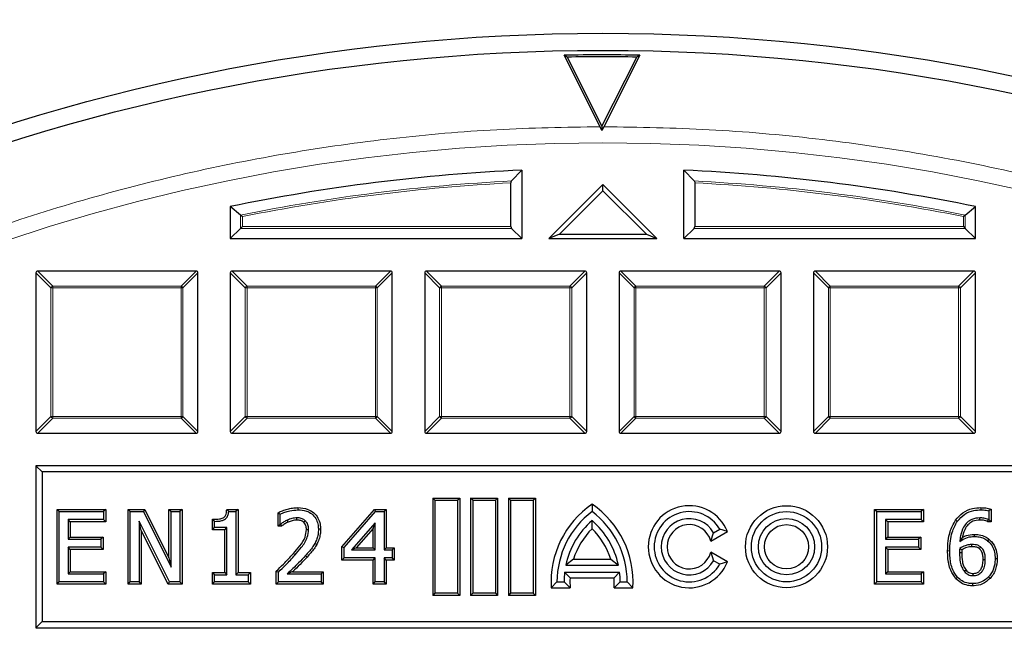
# Model space of a CAD drawing. Units: millimetres. Extents: x 0 to 420, y 0 to 297.
# Drawn here: x 108 to 134, y 233 to 249 of the extents above; entities that cross this region are included whole.
import ezdxf

# ---------------------------------------------------------------- set-up
doc = ezdxf.new("R2010")
doc.units = ezdxf.units.MM

msp = doc.modelspace()

# ---------------------------------------------------------------- linework, layer by layer
at = {"color": 7, "linetype": 'Continuous', "lineweight": 25}
for p, q in [((122.8541, 246.5857), (121.9045, 248.4734)), ((121.9854, 248.4245), (121.9045, 248.4734)), ((121.9854, 248.4245), (122.9054, 246.5958)), ((122.9054, 246.5958), (123.8236, 248.4255)), ((123.9045, 248.4744), (122.9567, 246.5857)), ((123.9045, 248.4744), (123.8236, 248.4255)), ((122.9054, 246.488), (122.8541, 246.5857)), ((122.9054, 246.5958), (122.9054, 246.488)), ((122.9567, 246.5857), (122.9054, 246.488)), ((120.7869, 245.4363), (120.5148, 245.151)), ((120.7869, 245.4363), (120.7869, 243.6264)), ((125.0726, 243.6264), (125.0726, 245.4363)), ((125.3448, 245.151), (125.0726, 245.4363)), ((120.4983, 243.9481), (120.4983, 245.1006)), ((122.9298, 245.055), (121.5012, 243.6264)), ((122.9298, 244.8926), (121.7785, 243.7413)), ((122.9298, 244.8926), (122.9298, 245.055)), ((124.3584, 243.6264), (122.9298, 245.055)), ((124.0811, 243.7413), (122.9298, 244.8926)), ((125.3613, 245.1006), (125.3613, 243.9481)), ((113.0726, 244.4729), (113.0726, 243.6264)), ((113.3448, 244.2508), (113.0726, 244.4729)), ((132.5148, 244.2508), (132.7869, 244.4729)), ((132.7869, 243.6264), (132.7869, 244.4729)), ((113.3448, 243.8986), (113.0726, 243.6264)), ((113.3943, 243.9481), (113.3448, 243.8986)), ((120.5148, 243.8986), (120.7869, 243.6264)), ((125.0726, 243.6264), (125.3448, 243.8986)), ((132.4653, 243.9481), (132.5148, 243.8986)), ((132.5148, 243.8986), (132.7869, 243.6264)), ((113.0726, 243.6264), (120.7869, 243.6264)), ((121.7785, 243.7413), (121.5012, 243.6264)), ((121.5012, 243.6264), (124.3584, 243.6264)), ((121.7785, 243.7413), (124.0811, 243.7413)), ((124.0811, 243.7413), (124.3584, 243.6264)), ((125.0726, 243.6264), (132.7869, 243.6264)), ((112.166, 242.7693), (107.9793, 242.7693)), ((117.3089, 242.7693), (113.1221, 242.7693)), ((122.4517, 242.7693), (118.265, 242.7693)), ((127.5946, 242.7693), (123.4078, 242.7693)), ((132.7374, 242.7693), (128.5507, 242.7693)), ((107.9298, 242.7198), (107.9298, 238.5331)), ((112.2155, 238.5331), (112.2155, 242.7198)), ((113.0726, 242.7198), (113.0726, 238.5331)), ((117.3584, 238.5331), (117.3584, 242.7198)), ((118.2155, 242.7198), (118.2155, 238.5331)), ((122.5012, 238.5331), (122.5012, 242.7198)), ((123.3584, 242.7198), (123.3584, 238.5331)), ((127.6441, 238.5331), (127.6441, 242.7198)), ((128.5012, 242.7198), (128.5012, 238.5331)), ((132.7869, 238.5331), (132.7869, 242.7198)), ((107.9793, 238.4836), (112.166, 238.4836)), ((113.1221, 238.4836), (117.3089, 238.4836)), ((118.265, 238.4836), (122.4517, 238.4836)), ((123.4078, 238.4836), (127.5946, 238.4836)), ((128.5507, 238.4836), (132.7374, 238.4836)), ((108.0947, 237.4615), (107.9298, 237.6264)), ((107.9298, 237.6264), (107.9298, 233.3407)), ((137.9298, 237.6264), (107.9298, 237.6264)), ((108.0947, 237.4615), (108.0947, 233.5057)), ((137.7648, 237.4615), (108.0947, 237.4615)), ((114.8605, 236.5166), (114.8605, 236.4592)), ((118.4872, 236.7119), (118.4298, 236.7693)), ((118.4298, 236.7693), (119.1441, 236.7693)), ((118.4298, 236.7693), (118.4298, 234.1979)), ((118.4872, 236.7119), (119.0867, 236.7119)), ((118.4872, 236.7119), (118.4872, 234.2553)), ((119.0867, 236.7119), (119.1441, 236.7693)), ((119.0867, 236.7119), (119.0867, 234.2553)), ((119.1441, 236.7693), (119.1441, 234.1979)), ((119.4872, 236.7119), (119.4298, 236.7693)), ((119.4298, 236.7693), (119.4298, 234.1979)), ((119.4298, 236.7693), (120.1441, 236.7693)), ((119.4872, 236.7119), (119.4872, 234.2553)), ((119.4872, 236.7119), (120.0867, 236.7119)), ((120.0867, 236.7119), (120.1441, 236.7693)), ((120.0867, 236.7119), (120.0867, 234.2553)), ((120.1441, 236.7693), (120.1441, 234.1979)), ((120.4872, 236.7119), (120.4298, 236.7693)), ((120.4298, 236.7693), (121.1441, 236.7693)), ((120.4298, 236.7693), (120.4298, 234.1979)), ((120.4872, 236.7119), (121.0867, 236.7119)), ((120.4872, 236.7119), (120.4872, 234.2553)), ((121.0867, 236.7119), (121.1441, 236.7693)), ((121.0867, 236.7119), (121.0867, 234.2553)), ((121.1441, 236.7693), (121.1441, 234.1979)), ((122.6441, 236.6047), (122.6441, 236.4122)), ((132.9321, 236.5166), (132.932, 236.4592)), ((108.489, 236.4696), (108.5464, 236.4122)), ((108.489, 236.4696), (109.7792, 236.4696)), ((108.489, 234.4976), (108.489, 236.4696)), ((108.5464, 236.4122), (109.7218, 236.4122)), ((108.5464, 234.555), (108.5464, 236.4122)), ((109.7792, 236.4696), (109.7218, 236.4122)), ((109.7218, 236.4122), (109.7218, 236.2006)), ((109.7792, 236.4696), (109.7792, 236.1432)), ((110.3673, 234.4976), (110.3673, 236.4696)), ((110.3673, 236.4696), (110.4247, 236.4122)), ((110.3673, 236.4696), (110.8122, 236.4696)), ((110.4247, 234.555), (110.4247, 236.4122)), ((110.4247, 236.4122), (110.7766, 236.4122)), ((110.8122, 236.4696), (110.7766, 236.4122)), ((110.7766, 236.4122), (111.5061, 234.9418)), ((110.8122, 236.4696), (111.4487, 235.1867)), ((111.4487, 235.1867), (111.4487, 236.4696)), ((111.4487, 236.4696), (111.5061, 236.4122)), ((111.4487, 236.4696), (111.7986, 236.4696)), ((111.5061, 234.9418), (111.5061, 236.4122)), ((111.5061, 236.4122), (111.7412, 236.4122)), ((111.7986, 236.4696), (111.7412, 236.4122)), ((111.7412, 236.4122), (111.7412, 234.555)), ((111.7986, 236.4696), (111.7986, 234.4976)), ((112.9779, 236.4696), (113.0299, 236.4122)), ((112.9779, 236.4696), (113.2773, 236.4696)), ((113.0299, 236.4122), (113.2198, 236.4122)), ((113.2773, 236.4696), (113.2198, 236.4122)), ((113.2198, 236.4122), (113.2198, 234.7431)), ((113.2773, 236.4696), (113.2773, 234.8005)), ((114.3355, 236.3836), (114.3929, 236.3471)), ((114.3355, 236.0256), (114.3355, 236.3836)), ((114.3929, 236.083), (114.3929, 236.3471)), ((116.0257, 235.4846), (116.8898, 236.4696)), ((116.0831, 235.463), (116.9158, 236.4122)), ((116.8898, 236.4696), (116.9158, 236.4122)), ((116.8898, 236.4696), (117.1984, 236.4696)), ((116.9158, 236.4122), (117.141, 236.4122)), ((117.1984, 236.4696), (117.141, 236.4122)), ((117.141, 236.4122), (117.141, 235.4013)), ((117.1984, 236.4696), (117.1984, 235.4587)), ((130.1169, 234.4976), (130.1169, 236.4696)), ((130.1169, 236.4696), (130.1743, 236.4122)), ((130.1169, 236.4696), (131.4071, 236.4696)), ((130.1743, 234.555), (130.1743, 236.4122)), ((130.1743, 236.4122), (131.3497, 236.4122)), ((131.4071, 236.4696), (131.3497, 236.4122)), ((131.3497, 236.4122), (131.3497, 236.2006)), ((131.4071, 236.4696), (131.4071, 236.1432)), ((133.1984, 236.4764), (133.141, 236.4335)), ((133.141, 236.4335), (133.141, 236.2006)), ((133.1984, 236.4764), (133.1984, 236.1432)), ((108.8389, 236.1432), (108.7815, 236.2006)), ((108.7815, 236.2006), (108.7815, 235.6834)), ((109.7218, 236.2006), (108.7815, 236.2006)), ((108.8389, 236.1432), (108.8389, 235.7408)), ((109.7792, 236.1432), (108.8389, 236.1432)), ((109.7792, 236.1432), (109.7218, 236.2006)), ((111.4609, 234.555), (110.6598, 236.1565)), ((110.6598, 236.1565), (110.6598, 234.555)), ((110.7172, 235.9134), (110.6598, 236.1565)), ((112.5982, 235.9316), (112.5982, 236.2106)), ((112.5982, 236.2106), (112.6556, 236.1536)), ((112.6556, 235.989), (112.6556, 236.1536)), ((114.3355, 236.0256), (114.3929, 236.083)), ((114.4247, 236.0256), (114.3355, 236.0256)), ((114.4061, 236.083), (114.3929, 236.083)), ((114.4247, 236.0256), (114.4061, 236.083)), ((116.9059, 236.1168), (116.2782, 235.4013)), ((116.8485, 235.9643), (116.9059, 236.1168)), ((116.9059, 235.4013), (116.9059, 236.1168)), ((122.6441, 235.9609), (122.6441, 236.174)), ((130.4668, 236.1432), (130.4094, 236.2006)), ((130.4094, 236.2006), (130.4094, 235.6834)), ((131.3497, 236.2006), (130.4094, 236.2006)), ((130.4668, 236.1432), (130.4668, 235.7408)), ((131.4071, 236.1432), (130.4668, 236.1432)), ((131.4071, 236.1432), (131.3497, 236.2006)), ((132.2609, 236.1896), (132.3079, 236.1565)), ((133.1162, 236.1432), (133.13, 236.2006)), ((133.1984, 236.1432), (133.1162, 236.1432)), ((133.141, 236.2006), (133.13, 236.2006)), ((133.1984, 236.1432), (133.141, 236.2006)), ((108.8389, 235.7408), (108.7815, 235.6834)), ((108.8389, 235.7408), (109.7087, 235.7408)), ((109.7087, 235.7408), (109.6513, 235.6834)), ((109.7087, 235.7408), (109.7087, 235.4144)), ((110.7172, 235.9134), (110.7172, 234.4976)), ((111.4254, 234.4976), (110.7172, 235.9134)), ((112.5982, 235.9316), (112.6556, 235.989)), ((112.9273, 235.9316), (112.5982, 235.9316)), ((112.9848, 235.989), (112.6556, 235.989)), ((112.9273, 235.9316), (112.9848, 235.989)), ((112.9273, 234.8005), (112.9273, 235.9316)), ((112.9848, 234.7431), (112.9848, 235.989)), ((115.4612, 235.9447), (115.4037, 235.9446)), ((116.8485, 235.9643), (116.4049, 235.4587)), ((116.8485, 235.4587), (116.8485, 235.9643)), ((125.783, 235.6303), (126.2239, 235.8848)), ((125.783, 235.6303), (125.8588, 235.855)), ((125.8588, 235.855), (126.0197, 235.9479)), ((126.2239, 235.8848), (126.0197, 235.9479)), ((130.4668, 235.7408), (130.4094, 235.6834)), ((130.4668, 235.7408), (131.3366, 235.7408)), ((131.3366, 235.7408), (131.2792, 235.6834)), ((131.3366, 235.7408), (131.3366, 235.4144)), ((132.7511, 235.8114), (132.7513, 235.7539)), ((108.7815, 235.6834), (109.6513, 235.6834)), ((109.6513, 235.6834), (109.6513, 235.4718)), ((115.359, 235.5428), (115.309, 235.571)), ((116.0257, 235.4846), (116.0831, 235.463)), ((116.0257, 235.1323), (116.0257, 235.4846)), ((130.4094, 235.6834), (131.2792, 235.6834)), ((131.2792, 235.6834), (131.2792, 235.4718)), ((133.1421, 235.6873), (133.1065, 235.6423)), ((108.8389, 235.4144), (108.7815, 235.4718)), ((109.6513, 235.4718), (108.7815, 235.4718)), ((108.7815, 235.4718), (108.7815, 234.7666)), ((109.7087, 235.4144), (108.8389, 235.4144)), ((108.8389, 235.4144), (108.8389, 234.824)), ((109.7087, 235.4144), (109.6513, 235.4718)), ((116.0831, 235.1897), (116.0831, 235.463)), ((116.4049, 235.4587), (116.2782, 235.4013)), ((116.2782, 235.4013), (116.9059, 235.4013)), ((116.4049, 235.4587), (116.8485, 235.4587)), ((116.8485, 235.4587), (116.9059, 235.4013)), ((117.1984, 235.4587), (117.141, 235.4013)), ((117.141, 235.4013), (117.3526, 235.4013)), ((117.1984, 235.4587), (117.41, 235.4587)), ((117.41, 235.4587), (117.3526, 235.4013)), ((117.3526, 235.4013), (117.3526, 235.1897)), ((117.41, 235.4587), (117.41, 235.1323)), ((125.783, 235.3369), (125.8588, 235.1122)), ((126.2239, 235.0823), (125.783, 235.3369)), ((131.2792, 235.4718), (130.4094, 235.4718)), ((130.4094, 235.4718), (130.4094, 234.7666)), ((130.4668, 235.4144), (130.4094, 235.4718)), ((131.3366, 235.4144), (130.4668, 235.4144)), ((130.4668, 235.4144), (130.4668, 234.824)), ((131.3366, 235.4144), (131.2792, 235.4718)), ((111.4487, 235.1867), (111.5061, 234.9418)), ((116.0257, 235.1323), (116.0831, 235.1897)), ((116.8485, 235.1323), (116.0257, 235.1323)), ((116.9059, 235.1897), (116.0831, 235.1897)), ((116.8485, 235.1323), (116.9059, 235.1897)), ((116.8485, 234.4976), (116.8485, 235.1323)), ((116.9059, 234.555), (116.9059, 235.1897)), ((117.1984, 235.1323), (117.141, 235.1897)), ((117.3526, 235.1897), (117.141, 235.1897)), ((117.141, 235.1897), (117.141, 234.555)), ((117.41, 235.1323), (117.1984, 235.1323)), ((117.1984, 235.1323), (117.1984, 234.4976)), ((117.41, 235.1323), (117.3526, 235.1897)), ((122.1518, 235.1574), (121.9482, 235.0007)), ((121.9482, 235.0007), (123.3399, 235.0007)), ((122.1518, 235.1574), (123.1363, 235.1574)), ((123.1363, 235.1574), (123.3399, 235.0007)), ((126.0197, 235.0193), (125.8588, 235.1122)), ((126.2239, 235.0823), (126.0197, 235.0193)), ((133.363, 235.1599), (133.3056, 235.16)), ((108.8389, 234.824), (108.7815, 234.7666)), ((108.7815, 234.7666), (109.7218, 234.7666)), ((108.8389, 234.824), (109.7792, 234.824)), ((109.7792, 234.824), (109.7218, 234.7666)), ((109.7218, 234.7666), (109.7218, 234.555)), ((109.7792, 234.824), (109.7792, 234.4976)), ((112.5982, 234.8005), (112.6556, 234.7431)), ((112.5982, 234.8005), (112.9273, 234.8005)), ((112.5982, 234.4976), (112.5982, 234.8005)), ((112.6556, 234.7431), (112.9848, 234.7431)), ((112.6556, 234.555), (112.6556, 234.7431)), ((112.9273, 234.8005), (112.9848, 234.7431)), ((113.2773, 234.8005), (113.2198, 234.7431)), ((113.2198, 234.7431), (113.549, 234.7431)), ((113.2773, 234.8005), (113.6064, 234.8005)), ((113.6064, 234.8005), (113.549, 234.7431)), ((113.549, 234.7431), (113.549, 234.555)), ((113.6064, 234.8005), (113.6064, 234.4976)), ((114.2885, 234.4976), (114.2885, 234.8378)), ((114.2885, 234.8378), (114.3459, 234.8136)), ((114.3459, 234.555), (114.3459, 234.8136)), ((114.5777, 234.7666), (115.4743, 234.7666)), ((114.7212, 234.824), (115.5317, 234.824)), ((115.5317, 234.824), (115.4743, 234.7666)), ((115.4743, 234.7666), (115.4743, 234.555)), ((115.5317, 234.824), (115.5317, 234.4976)), ((121.9171, 234.815), (123.371, 234.815)), ((122.0606, 234.6583), (121.9171, 234.815)), ((123.2275, 234.6583), (123.371, 234.815)), ((130.4668, 234.824), (130.4094, 234.7666)), ((130.4094, 234.7666), (131.3497, 234.7666)), ((130.4668, 234.824), (131.4071, 234.824)), ((131.4071, 234.824), (131.3497, 234.7666)), ((131.3497, 234.7666), (131.3497, 234.555)), ((131.4071, 234.824), (131.4071, 234.4976)), ((108.489, 234.4976), (108.5464, 234.555)), ((109.7792, 234.4976), (108.489, 234.4976)), ((109.7218, 234.555), (108.5464, 234.555)), ((109.7792, 234.4976), (109.7218, 234.555)), ((110.3673, 234.4976), (110.4247, 234.555)), ((110.7172, 234.4976), (110.3673, 234.4976)), ((110.6598, 234.555), (110.4247, 234.555)), ((110.7172, 234.4976), (110.6598, 234.555)), ((111.4254, 234.4976), (111.4609, 234.555)), ((111.7986, 234.4976), (111.4254, 234.4976)), ((111.7412, 234.555), (111.4609, 234.555)), ((111.7986, 234.4976), (111.7412, 234.555)), ((112.5982, 234.4976), (112.6556, 234.555)), ((113.6064, 234.4976), (112.5982, 234.4976)), ((113.549, 234.555), (112.6556, 234.555)), ((113.6064, 234.4976), (113.549, 234.555)), ((114.2885, 234.4976), (114.3459, 234.555)), ((115.5317, 234.4976), (114.2885, 234.4976)), ((115.4743, 234.555), (114.3459, 234.555)), ((115.5317, 234.4976), (115.4743, 234.555)), ((116.8485, 234.4976), (116.9059, 234.555)), ((117.1984, 234.4976), (116.8485, 234.4976)), ((117.141, 234.555), (116.9059, 234.555)), ((117.1984, 234.4976), (117.141, 234.555)), ((121.5638, 234.3983), (121.7155, 234.555)), ((121.7155, 234.555), (121.9012, 234.555)), ((122.0641, 234.3983), (121.9012, 234.555)), ((122.0606, 234.6583), (123.2275, 234.6583)), ((123.224, 234.3983), (123.3869, 234.555)), ((123.3869, 234.555), (123.5726, 234.555)), ((123.7244, 234.3983), (123.5726, 234.555)), ((130.1169, 234.4976), (130.1743, 234.555)), ((131.4071, 234.4976), (130.1169, 234.4976)), ((131.3497, 234.555), (130.1743, 234.555)), ((131.4071, 234.4976), (131.3497, 234.555)), ((132.2678, 234.6392), (132.3101, 234.6781)), ((132.7188, 234.4506), (132.7186, 234.508)), ((133.1734, 234.6462), (133.1318, 234.6858)), ((118.4872, 234.2553), (118.4298, 234.1979)), ((119.1441, 234.1979), (118.4298, 234.1979)), ((119.0867, 234.2553), (118.4872, 234.2553)), ((119.0867, 234.2553), (119.1441, 234.1979)), ((119.4872, 234.2553), (119.4298, 234.1979)), ((120.1441, 234.1979), (119.4298, 234.1979)), ((120.0867, 234.2553), (119.4872, 234.2553)), ((120.0867, 234.2553), (120.1441, 234.1979)), ((120.4872, 234.2553), (120.4298, 234.1979)), ((121.1441, 234.1979), (120.4298, 234.1979)), ((121.0867, 234.2553), (120.4872, 234.2553)), ((121.0867, 234.2553), (121.1441, 234.1979)), ((121.5638, 234.3983), (122.0641, 234.3983)), ((123.224, 234.3983), (123.7244, 234.3983)), ((108.0947, 233.5057), (107.9298, 233.3407)), ((108.0947, 233.5057), (137.7648, 233.5057)), ((107.9298, 233.3407), (137.9298, 233.3407))]:
    msp.add_line(p, q, dxfattribs=at)
at = {"color": 8, "linetype": 'Continuous', "lineweight": 18}
for p, q in [((113.3448, 243.8986), (113.3448, 244.2508)), ((113.3943, 244.2103), (113.3943, 243.9481)), ((132.4653, 243.9481), (132.4653, 244.2103)), ((132.5148, 244.2508), (132.5148, 243.8986)), ((120.5148, 243.8986), (113.3448, 243.8986)), ((113.3943, 243.9481), (120.4983, 243.9481)), ((132.5148, 243.8986), (125.3448, 243.8986)), ((125.3613, 243.9481), (132.4653, 243.9481)), ((107.9793, 242.7693), (108.3752, 242.3734)), ((111.7701, 242.3734), (112.166, 242.7693)), ((113.1221, 242.7693), (113.518, 242.3734)), ((116.913, 242.3734), (117.3089, 242.7693)), ((118.265, 242.7693), (118.6609, 242.3734)), ((122.0558, 242.3734), (122.4517, 242.7693)), ((123.4078, 242.7693), (123.8037, 242.3734)), ((127.1987, 242.3734), (127.5946, 242.7693)), ((128.5507, 242.7693), (128.9466, 242.3734)), ((132.3415, 242.3734), (132.7374, 242.7693)), ((108.3257, 242.3239), (107.9298, 242.7198)), ((112.2155, 242.7198), (111.8196, 242.3239)), ((113.4685, 242.3239), (113.0726, 242.7198)), ((117.3584, 242.7198), (116.9625, 242.3239)), ((118.6114, 242.3239), (118.2155, 242.7198)), ((122.5012, 242.7198), (122.1053, 242.3239)), ((123.7543, 242.3239), (123.3584, 242.7198)), ((127.6441, 242.7198), (127.2482, 242.3239)), ((128.8971, 242.3239), (128.5012, 242.7198)), ((132.7869, 242.7198), (132.391, 242.3239)), ((108.3752, 242.3239), (108.3257, 242.3239)), ((108.3257, 238.929), (108.3257, 242.3239)), ((108.3752, 242.3734), (111.7701, 242.3734)), ((108.3752, 242.3734), (108.3752, 242.3239)), ((111.7701, 242.3239), (108.3752, 242.3239)), ((108.3752, 242.3239), (108.3752, 238.929)), ((111.7701, 242.3734), (111.7701, 242.3239)), ((111.7701, 238.929), (111.7701, 242.3239)), ((111.8196, 242.3239), (111.7701, 242.3239)), ((111.8196, 242.3239), (111.8196, 238.929)), ((113.518, 242.3239), (113.4685, 242.3239)), ((113.4685, 238.929), (113.4685, 242.3239)), ((113.518, 242.3734), (113.518, 242.3239)), ((113.518, 242.3734), (116.913, 242.3734)), ((116.913, 242.3239), (113.518, 242.3239)), ((113.518, 242.3239), (113.518, 238.929)), ((116.913, 242.3734), (116.913, 242.3239)), ((116.913, 238.929), (116.913, 242.3239)), ((116.9625, 242.3239), (116.913, 242.3239)), ((116.9625, 242.3239), (116.9625, 238.929)), ((118.6609, 242.3239), (118.6114, 242.3239)), ((118.6114, 238.929), (118.6114, 242.3239)), ((118.6609, 242.3734), (118.6609, 242.3239)), ((118.6609, 242.3734), (122.0558, 242.3734)), ((122.0558, 242.3239), (118.6609, 242.3239)), ((118.6609, 242.3239), (118.6609, 238.929)), ((122.0558, 242.3734), (122.0558, 242.3239)), ((122.0558, 238.929), (122.0558, 242.3239)), ((122.1053, 242.3239), (122.0558, 242.3239)), ((122.1053, 242.3239), (122.1053, 238.929)), ((123.7543, 238.929), (123.7543, 242.3239)), ((123.8037, 242.3239), (123.7543, 242.3239)), ((123.8037, 242.3734), (123.8037, 242.3239)), ((123.8037, 242.3734), (127.1987, 242.3734)), ((127.1987, 242.3239), (123.8037, 242.3239)), ((123.8037, 242.3239), (123.8037, 238.929)), ((127.1987, 242.3734), (127.1987, 242.3239)), ((127.1987, 238.929), (127.1987, 242.3239)), ((127.2482, 242.3239), (127.1987, 242.3239)), ((127.2482, 242.3239), (127.2482, 238.929)), ((128.9466, 242.3239), (128.8971, 242.3239)), ((128.8971, 238.929), (128.8971, 242.3239)), ((128.9466, 242.3734), (132.3415, 242.3734)), ((128.9466, 242.3734), (128.9466, 242.3239)), ((132.3415, 242.3239), (128.9466, 242.3239)), ((128.9466, 242.3239), (128.9466, 238.929)), ((132.3415, 242.3734), (132.3415, 242.3239)), ((132.3415, 238.929), (132.3415, 242.3239)), ((132.391, 242.3239), (132.3415, 242.3239)), ((132.391, 242.3239), (132.391, 238.929)), ((107.9298, 238.5331), (108.3257, 238.929)), ((108.3752, 238.8795), (107.9793, 238.4836)), ((108.3752, 238.929), (108.3257, 238.929)), ((108.3752, 238.929), (111.7701, 238.929)), ((108.3752, 238.929), (108.3752, 238.8795)), ((111.7701, 238.8795), (108.3752, 238.8795)), ((111.8196, 238.929), (111.7701, 238.929)), ((111.7701, 238.929), (111.7701, 238.8795)), ((112.166, 238.4836), (111.7701, 238.8795)), ((111.8196, 238.929), (112.2155, 238.5331)), ((113.0726, 238.5331), (113.4685, 238.929)), ((113.518, 238.8795), (113.1221, 238.4836)), ((113.518, 238.929), (113.4685, 238.929)), ((113.518, 238.929), (116.913, 238.929)), ((113.518, 238.929), (113.518, 238.8795)), ((116.913, 238.8795), (113.518, 238.8795)), ((116.9625, 238.929), (116.913, 238.929)), ((116.913, 238.929), (116.913, 238.8795)), ((117.3089, 238.4836), (116.913, 238.8795)), ((116.9625, 238.929), (117.3584, 238.5331)), ((118.2155, 238.5331), (118.6114, 238.929)), ((118.6609, 238.8795), (118.265, 238.4836)), ((118.6609, 238.929), (118.6114, 238.929)), ((118.6609, 238.929), (122.0558, 238.929)), ((118.6609, 238.929), (118.6609, 238.8795)), ((122.0558, 238.8795), (118.6609, 238.8795)), ((122.1053, 238.929), (122.0558, 238.929)), ((122.0558, 238.929), (122.0558, 238.8795)), ((122.4517, 238.4836), (122.0558, 238.8795)), ((122.1053, 238.929), (122.5012, 238.5331)), ((123.3584, 238.5331), (123.7543, 238.929)), ((123.8037, 238.8795), (123.4078, 238.4836)), ((123.8037, 238.929), (123.7543, 238.929)), ((123.8037, 238.929), (127.1987, 238.929)), ((123.8037, 238.929), (123.8037, 238.8795)), ((127.1987, 238.8795), (123.8037, 238.8795)), ((127.2482, 238.929), (127.1987, 238.929)), ((127.1987, 238.929), (127.1987, 238.8795)), ((127.5946, 238.4836), (127.1987, 238.8795)), ((127.2482, 238.929), (127.6441, 238.5331)), ((128.5012, 238.5331), (128.8971, 238.929)), ((128.9466, 238.8795), (128.5507, 238.4836)), ((128.9466, 238.929), (128.8971, 238.929)), ((128.9466, 238.929), (132.3415, 238.929)), ((128.9466, 238.929), (128.9466, 238.8795)), ((132.3415, 238.8795), (128.9466, 238.8795)), ((132.3415, 238.929), (132.3415, 238.8795)), ((132.391, 238.929), (132.3415, 238.929)), ((132.7374, 238.4836), (132.3415, 238.8795)), ((132.391, 238.929), (132.7869, 238.5331)), ((114.7422, 235.3042), (114.7852, 235.2661)), ((115.1062, 235.2125), (115.0636, 235.2511)), ((132.0492, 235.3717), (132.1066, 235.3716))]:
    msp.add_line(p, q, dxfattribs=at)
at = {"color": 7, "linetype": 'Continuous', "lineweight": 25, "flags": 128}
for points in [[(114.6026, 236.1348), (114.5914, 236.1613), (114.5802, 236.1877)], [(114.8374, 236.1902), (114.837, 236.2155), (114.8366, 236.2476)], [(115.0182, 236.1295), (115.0376, 236.1507), (115.057, 236.1719)], [(132.9019, 236.1902), (132.9019, 236.2128), (132.9019, 236.2302), (132.9019, 236.2476)], [(115.0877, 235.9369), (115.1164, 235.9367), (115.1452, 235.9365)], [(132.6926, 235.4849), (132.6927, 235.5032), (132.6928, 235.5228), (132.6929, 235.5424)], [(132.8859, 235.4332), (132.8978, 235.4471), (132.9105, 235.4621), (132.9232, 235.477)], [(132.4227, 235.3213), (132.3939, 235.3213), (132.3652, 235.3212)], [(132.9895, 235.1505), (133.0108, 235.1505), (133.0289, 235.1504), (133.047, 235.1504)], [(132.5371, 234.8643), (132.5154, 234.8454), (132.4938, 234.8265)], [(132.7206, 234.777), (132.7207, 234.7483), (132.7208, 234.7196)]]:
    msp.add_lwpolyline(points, dxfattribs=at)
at = {"color": 7, "linetype": 'Continuous', "lineweight": 25}
for centre, radius in [((122.9298, 196.9122), 52.1429), ((122.9298, 196.9122), 51.6914), ((127.7869, 235.4836), 1.0853), ((127.7869, 235.4836), 0.9286), ((127.7869, 235.4836), 0.7429), ((127.7869, 235.4836), 0.5861)]:
    msp.add_circle(centre, radius, dxfattribs=at)
at = {"color": 8, "linetype": 'Continuous', "lineweight": 18}
msp.add_circle((122.9298, 196.9122), 49.2471, dxfattribs=at)
at = {"color": 7, "linetype": 'Continuous', "lineweight": 25}
for centre, radius, start, end in [((122.9298, 196.9122), 75, 34.385992, 145.614008), ((122.9298, 196.9122), 51.5714, 88.91706, 91.1392), ((122.9298, 196.9122), 51.521, 89.006, 91.05026), ((122.9298, 196.9122), 48.5714, 92.52858, 101.709), ((122.9298, 196.9122), 48.5714, 78.291, 87.47142), ((124.0369, 234.555), 2.4781, 124.19824, 183.62562), ((121.2512, 234.555), 2.4781, 356.37438, 55.80176), ((125.2155, 235.4836), 1.0853, 21.69774, 338.30226), ((124.0369, 234.555), 2.3214, 126.8699, 180), ((121.2512, 234.555), 2.3214, 0, 53.1301), ((125.2155, 235.4836), 0.9286, 30, 330), ((124.0369, 234.555), 2.1357, 130.70571, 167.95407), ((121.2512, 234.555), 2.1357, 12.04593, 49.29429), ((125.2155, 235.4836), 0.7429, 30, 330), ((125.2155, 235.4836), 0.5861, 14.49308, 345.50692), ((124.0369, 234.555), 1.979, 134.73404, 162.27749), ((121.2512, 234.555), 1.979, 17.72251, 45.26596), ((124.0369, 234.555), 2.1357, 173.00752, 180), ((121.2512, 234.555), 2.1357, 0, 6.99248), ((124.0369, 234.555), 1.979, 177.00819, 184.54177), ((121.2512, 234.555), 1.979, 355.45823, 2.99181)]:
    msp.add_arc(centre, radius, start, end, dxfattribs=at)
at = {"color": 8, "linetype": 'Continuous', "lineweight": 18}
for centre, radius, start, end in [((122.9298, 196.9122), 71.0491, 34.427346, 145.572654), ((122.9298, 196.9122), 48.2992, 92.86607, 101.44631), ((122.9298, 196.9122), 48.2992, 78.55369, 87.13393), ((122.9298, 196.9122), 48.2498, 92.88863, 101.39825), ((122.9298, 196.9122), 48.2498, 78.60175, 87.11137), ((108.3935, 242.3056), 0.0702, 105.11128, 164.88872), ((111.7518, 242.3056), 0.0702, 15.11128, 74.88872), ((113.5363, 242.3056), 0.0702, 105.11128, 164.88872), ((116.8947, 242.3056), 0.0702, 15.11128, 74.88872), ((118.6792, 242.3056), 0.0702, 105.11128, 164.88872), ((122.0375, 242.3056), 0.0702, 15.11128, 74.88872), ((123.822, 242.3056), 0.0702, 105.11128, 164.88872), ((127.1804, 242.3056), 0.0702, 15.11128, 74.88872), ((128.9649, 242.3056), 0.0702, 105.11128, 164.88872), ((132.3232, 242.3056), 0.0702, 15.11128, 74.88872), ((108.3935, 238.9473), 0.0702, 195.11128, 254.88872), ((111.7518, 238.9473), 0.0702, 285.11128, 344.88872), ((113.5363, 238.9473), 0.0702, 195.11128, 254.88872), ((116.8947, 238.9473), 0.0702, 285.11128, 344.88872), ((118.6792, 238.9473), 0.0702, 195.11128, 254.88872), ((122.0375, 238.9473), 0.0702, 285.11128, 344.88872), ((123.822, 238.9473), 0.0702, 195.11128, 254.88872), ((127.1804, 238.9473), 0.0702, 285.11128, 344.88872), ((128.9649, 238.9473), 0.0702, 195.11128, 254.88872), ((132.3232, 238.9473), 0.0702, 285.11128, 344.88872)]:
    msp.add_arc(centre, radius, start, end, dxfattribs=at)
at = {"color": 7, "linetype": 'Continuous', "lineweight": 25}
for centre, major_axis, ratio, start_param, end_param in [((120.5312, 243.9481), (0, 0.0571), 0.5773503, 1.5707963, 2.6179939), ((125.3283, 243.9481), (0, 0.0571), 0.5773503, 3.6651914, 4.712389), ((107.9958, 242.7033), (-0.0522, 0.0522), 0.7745967, 5.6241273, 6.9422433), ((112.1495, 242.7033), (0.0522, 0.0522), 0.7745967, 5.6241273, 6.9422433), ((113.1386, 242.7033), (-0.0522, 0.0522), 0.7745967, 5.6241273, 6.9422433), ((117.2924, 242.7033), (0.0522, 0.0522), 0.7745967, 5.6241273, 6.9422433), ((118.2815, 242.7033), (-0.0522, 0.0522), 0.7745967, 5.6241273, 6.9422433), ((122.4352, 242.7033), (0.0522, 0.0522), 0.7745967, 5.6241273, 6.9422433), ((123.4243, 242.7033), (-0.0522, 0.0522), 0.7745967, 5.6241273, 6.9422433), ((127.5781, 242.7033), (0.0522, 0.0522), 0.7745967, 5.6241273, 6.9422433), ((128.5672, 242.7033), (-0.0522, 0.0522), 0.7745967, 5.6241273, 6.9422433), ((132.7209, 242.7033), (0.0522, 0.0522), 0.7745967, 5.6241273, 6.9422433), ((107.9958, 238.5496), (-0.0522, -0.0522), 0.7745967, 5.6241273, 6.9422433), ((112.1495, 238.5496), (0.0522, -0.0522), 0.7745967, 5.6241273, 6.9422433), ((113.1386, 238.5496), (-0.0522, -0.0522), 0.7745967, 5.6241273, 6.9422433), ((117.2924, 238.5496), (0.0522, -0.0522), 0.7745967, 5.6241273, 6.9422433), ((118.2815, 238.5496), (-0.0522, -0.0522), 0.7745967, 5.6241273, 6.9422433), ((122.4352, 238.5496), (0.0522, -0.0522), 0.7745967, 5.6241273, 6.9422433), ((123.4243, 238.5496), (-0.0522, -0.0522), 0.7745967, 5.6241273, 6.9422433), ((127.5781, 238.5496), (0.0522, -0.0522), 0.7745967, 5.6241273, 6.9422433), ((128.5672, 238.5496), (-0.0522, -0.0522), 0.7745967, 5.6241273, 6.9422433), ((132.7209, 238.5496), (0.0522, -0.0522), 0.7745967, 5.6241273, 6.9422433)]:
    msp.add_ellipse(centre, major_axis=major_axis, ratio=ratio, start_param=start_param, end_param=end_param, dxfattribs=at)
at = {"color": 8, "linetype": 'Continuous', "lineweight": 18}
for points, knots in [([(87.788, 232.0194), (88.4428, 232.6544), (89.755, 233.9267), (91.8615, 235.7012), (94.0704, 237.3749), (96.3871, 238.9306), (98.7982, 240.3606), (101.2943, 241.6561), (103.8641, 242.8099), (106.4951, 243.8165), (109.1744, 244.6708), (111.8891, 245.37), (114.6261, 245.9137), (117.3708, 246.2976), (120.1147, 246.538), (121.9421, 246.5698), (122.8541, 246.5857)], [0, 0, 0, 0, 0.0702206, 0.1407126, 0.2119414, 0.2835546, 0.3554816, 0.4277039, 0.5, 0.5722942, 0.6445175, 0.7164438, 0.7880571, 0.8592865, 0.9297785, 1, 1, 1, 1]), ([(122.9567, 246.5857), (123.8856, 246.5701), (125.7566, 246.5388), (128.573, 246.2895), (131.4074, 245.8857), (134.2462, 245.3086), (137.0775, 244.5587), (139.8855, 243.6337), (142.654, 242.5344), (145.365, 241.2644), (148.0038, 239.8281), (150.5556, 238.2317), (153.0059, 236.4837), (155.3417, 234.5942), (157.5513, 232.5743), (159.6252, 230.436), (161.5531, 228.1946), (163.3282, 225.8649), (164.9458, 223.4619), (166.4044, 220.9979), (167.7027, 218.487), (168.8467, 215.9302), (169.8456, 213.3133), (170.7028, 210.6198), (171.4136, 207.8461), (171.9688, 205.003), (172.3609, 202.1004), (172.5824, 199.1523), (172.6278, 196.1739), (172.4935, 193.1832), (172.1778, 190.1954), (171.681, 187.2268), (171.0053, 184.2936), (170.1549, 181.4121), (169.1359, 178.5972), (167.9554, 175.8622), (166.6238, 173.2227), (165.1519, 170.6905), (163.5525, 168.2752), (161.8337, 165.9855), (160.0183, 163.8178), (158.7174, 162.4727), (158.0715, 161.8049)], [0, 0, 0, 0, 0.0238204, 0.047981, 0.0724556, 0.0972161, 0.1222328, 0.1475313, 0.1729939, 0.1985843, 0.2242656, 0.25, 0.275734, 0.301415, 0.3270055, 0.3524683, 0.3777672, 0.4027835, 0.4275438, 0.4520184, 0.4761793, 0.5, 0.5238203, 0.547981, 0.5724556, 0.5972161, 0.6222328, 0.6475313, 0.6729939, 0.6985843, 0.7242656, 0.75, 0.775734, 0.801415, 0.8270055, 0.8524683, 0.8777672, 0.9027835, 0.9275438, 0.9520184, 0.9761794, 1, 1, 1, 1])]:
    msp.add_open_spline(points, degree=3, knots=knots, dxfattribs=at)
at = {"color": 7, "linetype": 'Continuous', "lineweight": 25}
for points, knots in [([(120.4983, 245.1006), (120.4984, 245.104), (120.4986, 245.1131), (120.5015, 245.1273), (120.507, 245.1414), (120.5122, 245.1478), (120.5148, 245.151)], [0, 0, 0, 0, 0.163279, 0.4286418, 0.7127028, 1, 1, 1, 1]), ([(125.3448, 245.151), (125.3471, 245.1482), (125.3527, 245.1413), (125.3589, 245.1252), (125.3612, 245.1098), (125.3613, 245.1019), (125.3613, 245.1006)], [0, 0, 0, 0, 0.2555525, 0.619662, 0.94057, 1, 1, 1, 1]), ([(113.3448, 244.2508), (113.3488, 244.2475), (113.3576, 244.2403), (113.3753, 244.2258), (113.3882, 244.2153), (113.3942, 244.2104), (113.3943, 244.2103)], [0, 0, 0, 0, 0.3072852, 0.6798698, 0.9920094, 1, 1, 1, 1]), ([(132.5148, 244.2508), (132.5108, 244.2475), (132.502, 244.2403), (132.4842, 244.2258), (132.4714, 244.2153), (132.4654, 244.2104), (132.4653, 244.2103)], [0, 0, 0, 0, 0.3072852, 0.6798698, 0.9920094, 1, 1, 1, 1]), ([(114.3355, 236.3836), (114.3758, 236.4024), (114.4563, 236.4401), (114.586, 236.4783), (114.7203, 236.5101), (114.8135, 236.5144), (114.8605, 236.5166)], [0, 0, 0, 0, 0.24402379, 0.48823883, 0.74206486, 1, 1, 1, 1]), ([(114.8605, 236.5166), (114.9513, 236.5097), (115.1021, 236.4983), (115.2859, 236.3882), (115.398, 236.2501), (115.4538, 236.0943), (115.4589, 235.9914), (115.4612, 235.9447)], [0, 0, 0, 0, 0.2884559, 0.4790083, 0.6699792, 0.8500455, 1, 1, 1, 1]), ([(132.2609, 236.1896), (132.3205, 236.2576), (132.4421, 236.3965), (132.6887, 236.5024), (132.857, 236.5122), (132.9321, 236.5166)], [0, 0, 0, 0, 0.3476233, 0.7093122, 1, 1, 1, 1]), ([(132.9321, 236.5166), (132.9539, 236.5163), (132.9975, 236.5157), (133.0641, 236.5097), (133.1316, 236.4974), (133.1761, 236.4834), (133.1984, 236.4764)], [0, 0, 0, 0, 0.2417279, 0.4835723, 0.7403386, 1, 1, 1, 1]), ([(112.5982, 236.2106), (112.6618, 236.2106), (112.7573, 236.2106), (112.8666, 236.2362), (112.9227, 236.2692), (112.9544, 236.3169), (112.9718, 236.3856), (112.9757, 236.4395), (112.9779, 236.4696)], [0, 0, 0, 0, 0.3499216, 0.5258563, 0.6133965, 0.7014041, 0.8337553, 1, 1, 1, 1]), ([(112.6556, 236.1536), (112.7197, 236.1556), (112.81, 236.1585), (112.9153, 236.1951), (112.9705, 236.2356), (113.0097, 236.2983), (113.0249, 236.36), (113.0289, 236.4018), (113.0299, 236.4122)], [0, 0, 0, 0, 0.3682509, 0.5191205, 0.6380428, 0.7568777, 0.9394633, 1, 1, 1, 1]), ([(114.3929, 236.3471), (114.4338, 236.3645), (114.5157, 236.3991), (114.6714, 236.4439), (114.7881, 236.4533), (114.8605, 236.4592)], [0, 0, 0, 0, 0.2756531, 0.5510589, 1, 1, 1, 1]), ([(114.8605, 236.4592), (114.937, 236.4541), (115.0672, 236.4456), (115.2319, 236.357), (115.3373, 236.2382), (115.3957, 236.0939), (115.401, 235.9946), (115.4037, 235.9446)], [0, 0, 0, 0, 0.2691625, 0.4583554, 0.6480958, 0.8229235, 1, 1, 1, 1]), ([(132.3079, 236.1565), (132.3684, 236.2244), (132.487, 236.3575), (132.7191, 236.4482), (132.8688, 236.4559), (132.932, 236.4592)], [0, 0, 0, 0, 0.3751115, 0.7359642, 1, 1, 1, 1]), ([(132.932, 236.4592), (132.9538, 236.4588), (132.9997, 236.458), (133.0702, 236.4521), (133.1173, 236.4397), (133.141, 236.4335)], [0, 0, 0, 0, 0.309651, 0.6525268, 1, 1, 1, 1]), ([(114.5802, 236.1877), (114.5646, 236.1807), (114.5333, 236.1666), (114.475, 236.1317), (114.4335, 236.1024), (114.4061, 236.083)], [0, 0, 0, 0, 0.2524827, 0.5052166, 1, 1, 1, 1]), ([(114.6026, 236.1348), (114.587, 236.1278), (114.5557, 236.1136), (114.5115, 236.0861), (114.4677, 236.057), (114.4391, 236.0361), (114.4247, 236.0256)], [0, 0, 0, 0, 0.245693, 0.4916062, 0.7456399, 1, 1, 1, 1]), ([(114.8366, 236.2476), (114.8144, 236.2466), (114.77, 236.2447), (114.6832, 236.2265), (114.6213, 236.2032), (114.5802, 236.1877)], [0, 0, 0, 0, 0.2514896, 0.5034575, 1, 1, 1, 1]), ([(114.8374, 236.1902), (114.8151, 236.1891), (114.7707, 236.1871), (114.6916, 236.1686), (114.6367, 236.1478), (114.6026, 236.1348)], [0, 0, 0, 0, 0.27459331, 0.54965768, 1, 1, 1, 1]), ([(115.057, 236.1719), (115.0298, 236.1911), (114.9743, 236.2304), (114.8944, 236.2464), (114.8483, 236.2473), (114.8366, 236.2476)], [0, 0, 0, 0, 0.41690278, 0.85205233, 1, 1, 1, 1]), ([(115.0182, 236.1295), (115.0052, 236.1395), (114.9687, 236.1675), (114.9048, 236.1871), (114.8564, 236.1893), (114.8374, 236.1902)], [0, 0, 0, 0, 0.2525413, 0.7061602, 1, 1, 1, 1]), ([(115.0877, 235.9369), (115.087, 235.9553), (115.0852, 236.0051), (115.0649, 236.0748), (115.0313, 236.1142), (115.0182, 236.1295)], [0, 0, 0, 0, 0.2634114, 0.7140824, 1, 1, 1, 1]), ([(115.1452, 235.9365), (115.1442, 235.9599), (115.1417, 236.0207), (115.1146, 236.1056), (115.0735, 236.153), (115.057, 236.1719)], [0, 0, 0, 0, 0.2732505, 0.7092949, 1, 1, 1, 1]), ([(132.0492, 235.3717), (132.0523, 235.4605), (132.0583, 235.6308), (132.1097, 235.9147), (132.2052, 236.0882), (132.2609, 236.1896)], [0, 0, 0, 0, 0.3113792, 0.5974763, 1, 1, 1, 1]), ([(132.1066, 235.3716), (132.1098, 235.4603), (132.1157, 235.626), (132.1658, 235.8981), (132.2555, 236.0613), (132.3079, 236.1565)], [0, 0, 0, 0, 0.3246489, 0.6058538, 1, 1, 1, 1]), ([(132.9019, 236.2476), (132.8301, 236.2407), (132.7065, 236.2289), (132.56, 236.127), (132.4479, 235.9797), (132.3903, 235.8024), (132.3759, 235.672), (132.3704, 235.6221)], [0, 0, 0, 0, 0.2327861, 0.4008937, 0.5684587, 0.8348499, 1, 1, 1, 1]), ([(132.9019, 236.1902), (132.8395, 236.1846), (132.7319, 236.1749), (132.6034, 236.0876), (132.5035, 235.9595), (132.4613, 235.833), (132.445, 235.7486), (132.4423, 235.7345)], [0, 0, 0, 0, 0.26006395, 0.44868244, 0.6366157, 0.93927079, 1, 1, 1, 1]), ([(133.13, 236.2006), (133.1106, 236.2088), (133.0717, 236.2252), (132.9951, 236.2428), (132.938, 236.2457), (132.9019, 236.2476)], [0, 0, 0, 0, 0.2694676, 0.5382278, 1, 1, 1, 1]), ([(133.1162, 236.1432), (133.097, 236.152), (133.0585, 236.1695), (132.9861, 236.186), (132.9334, 236.1886), (132.9019, 236.1902)], [0, 0, 0, 0, 0.2861287, 0.5722496, 1, 1, 1, 1]), ([(114.7422, 235.3042), (114.7995, 235.3714), (114.9144, 235.5061), (115.0616, 235.7117), (115.0799, 235.8693), (115.0877, 235.9369)], [0, 0, 0, 0, 0.3619987, 0.7259661, 1, 1, 1, 1]), ([(114.7852, 235.2661), (114.8426, 235.3332), (114.9656, 235.4771), (115.1195, 235.6963), (115.1378, 235.8675), (115.1452, 235.9365)], [0, 0, 0, 0, 0.3429098, 0.7353248, 1, 1, 1, 1]), ([(115.4037, 235.9446), (115.4019, 235.9), (115.3983, 235.8135), (115.3654, 235.6867), (115.328, 235.6099), (115.309, 235.571)], [0, 0, 0, 0, 0.3427057, 0.6665993, 1, 1, 1, 1]), ([(115.4612, 235.9447), (115.4594, 235.9002), (115.4559, 235.8089), (115.4218, 235.672), (115.3801, 235.5863), (115.359, 235.5428)], [0, 0, 0, 0, 0.3183587, 0.6538642, 1, 1, 1, 1]), ([(132.3704, 235.6221), (132.4075, 235.6467), (132.499, 235.7074), (132.6327, 235.75), (132.7247, 235.7531), (132.7513, 235.7539)], [0, 0, 0, 0, 0.3260126, 0.8049543, 1, 1, 1, 1]), ([(132.4423, 235.7345), (132.4771, 235.7514), (132.5739, 235.7983), (132.6819, 235.8063), (132.7511, 235.8114)], [0, 0, 0, 0, 0.3596818, 1, 1, 1, 1]), ([(132.7511, 235.8114), (132.7955, 235.81), (132.8979, 235.8068), (133.0345, 235.7643), (133.1119, 235.7089), (133.1421, 235.6873)], [0, 0, 0, 0, 0.3189387, 0.73430503, 1, 1, 1, 1]), ([(132.7513, 235.7539), (132.7958, 235.7525), (132.8852, 235.7497), (133.0088, 235.7117), (133.076, 235.664), (133.1065, 235.6423)], [0, 0, 0, 0, 0.3512464, 0.7054659, 1, 1, 1, 1]), ([(115.309, 235.571), (115.2858, 235.5331), (115.2391, 235.4567), (115.1537, 235.3522), (115.0937, 235.2848), (115.0636, 235.2511)], [0, 0, 0, 0, 0.3297196, 0.6643022, 1, 1, 1, 1]), ([(115.359, 235.5428), (115.3359, 235.5048), (115.2882, 235.4265), (115.2005, 235.3184), (115.1376, 235.2478), (115.1062, 235.2125)], [0, 0, 0, 0, 0.3195869, 0.6591674, 1, 1, 1, 1]), ([(132.4423, 235.7345), (132.4297, 235.7167), (132.4045, 235.6809), (132.3817, 235.6417), (132.3704, 235.6221)], [0, 0, 0, 0, 0.4997065, 1, 1, 1, 1]), ([(132.6929, 235.5424), (132.6624, 235.5408), (132.6022, 235.5379), (132.4909, 235.5077), (132.4177, 235.4663), (132.3704, 235.4395)], [0, 0, 0, 0, 0.26632729, 0.52649804, 1, 1, 1, 1]), ([(132.6926, 235.4849), (132.6475, 235.4814), (132.5529, 235.4739), (132.4691, 235.4292), (132.4252, 235.4058)], [0, 0, 0, 0, 0.4768703, 1, 1, 1, 1]), ([(132.8859, 235.4332), (132.8659, 235.4467), (132.8301, 235.4709), (132.7619, 235.4823), (132.7178, 235.484), (132.6926, 235.4849)], [0, 0, 0, 0, 0.3503129, 0.6277318, 1, 1, 1, 1]), ([(132.9232, 235.477), (132.8979, 235.4943), (132.8545, 235.5239), (132.7733, 235.5392), (132.7223, 235.5412), (132.6929, 235.5424)], [0, 0, 0, 0, 0.3715175, 0.637202, 1, 1, 1, 1]), ([(133.047, 235.1504), (133.0457, 235.1869), (133.0432, 235.2602), (133.0144, 235.3708), (132.9638, 235.4405), (132.9289, 235.4718), (132.9232, 235.477)], [0, 0, 0, 0, 0.3035497, 0.6091495, 0.9362305, 1, 1, 1, 1]), ([(133.1065, 235.6423), (133.1505, 235.5991), (133.2371, 235.514), (133.2969, 235.3384), (133.3027, 235.2197), (133.3056, 235.16)], [0, 0, 0, 0, 0.33904379, 0.66738686, 1, 1, 1, 1]), ([(133.1421, 235.6873), (133.1923, 235.6377), (133.29, 235.5411), (133.354, 235.348), (133.3601, 235.221), (133.363, 235.1599)], [0, 0, 0, 0, 0.3541408, 0.6891426, 1, 1, 1, 1]), ([(114.2885, 234.8378), (114.3519, 234.8998), (114.4611, 235.0067), (114.6138, 235.1609), (114.6994, 235.2564), (114.7422, 235.3042)], [0, 0, 0, 0, 0.4090058, 0.7043491, 1, 1, 1, 1]), ([(114.3459, 234.8136), (114.4093, 234.8757), (114.5161, 234.9803), (114.6636, 235.1302), (114.7446, 235.2208), (114.7852, 235.2661)], [0, 0, 0, 0, 0.4219944, 0.7108542, 1, 1, 1, 1]), ([(115.0636, 235.2511), (115.0031, 235.1861), (114.8948, 235.07), (114.7295, 234.9117), (114.6283, 234.815), (114.5777, 234.7666)], [0, 0, 0, 0, 0.3879516, 0.6939505, 1, 1, 1, 1]), ([(132.2678, 234.6392), (132.2176, 234.7105), (132.0983, 234.88), (132.0545, 235.1447), (132.0505, 235.3175), (132.0492, 235.3717)], [0, 0, 0, 0, 0.3329803, 0.7904971, 1, 1, 1, 1]), ([(132.3101, 234.6781), (132.265, 234.7421), (132.1554, 234.8974), (132.1123, 235.1473), (132.1081, 235.3147), (132.1066, 235.3716)], [0, 0, 0, 0, 0.3163975, 0.7675498, 1, 1, 1, 1]), ([(132.3704, 235.4395), (132.3695, 235.4295), (132.3679, 235.4095), (132.3652, 235.3701), (132.3652, 235.3406), (132.3652, 235.3212)], [0, 0, 0, 0, 0.2542297, 0.5084972, 1, 1, 1, 1]), ([(132.3652, 235.3212), (132.3676, 235.2382), (132.3712, 235.1109), (132.4181, 234.9415), (132.4681, 234.8655), (132.4938, 234.8265)], [0, 0, 0, 0, 0.47803862, 0.73222852, 1, 1, 1, 1]), ([(132.4252, 235.4058), (132.4161, 235.4115), (132.3978, 235.4228), (132.3795, 235.4339), (132.3704, 235.4395)], [0, 0, 0, 0, 0.4999995, 1, 1, 1, 1]), ([(132.4252, 235.4058), (132.4245, 235.3958), (132.4226, 235.3677), (132.4226, 235.3395), (132.4227, 235.3213)], [0, 0, 0, 0, 0.3559191, 1, 1, 1, 1]), ([(132.4227, 235.3213), (132.4247, 235.2446), (132.4278, 235.1274), (132.4687, 234.9708), (132.5139, 234.9004), (132.5371, 234.8643)], [0, 0, 0, 0, 0.4792247, 0.7328415, 1, 1, 1, 1]), ([(132.9895, 235.1505), (132.9883, 235.1869), (132.9857, 235.2601), (132.9555, 235.3634), (132.9075, 235.4116), (132.8859, 235.4332)], [0, 0, 0, 0, 0.3521606, 0.7086322, 1, 1, 1, 1]), ([(115.1062, 235.2125), (115.0439, 235.1459), (114.9194, 235.0127), (114.7873, 234.8869), (114.7212, 234.824)], [0, 0, 0, 0, 0.4996018, 1, 1, 1, 1]), ([(132.7206, 234.777), (132.7546, 234.78), (132.8155, 234.7853), (132.8899, 234.8346), (132.9471, 234.9055), (132.9839, 235.0147), (132.9875, 235.1011), (132.9895, 235.1505)], [0, 0, 0, 0, 0.19436695, 0.34794935, 0.5008317, 0.71470439, 1, 1, 1, 1]), ([(132.7208, 234.7196), (132.7652, 234.7241), (132.8484, 234.7326), (132.9444, 234.805), (133.0127, 234.9061), (133.0429, 235.0254), (133.0457, 235.1125), (133.047, 235.1504)], [0, 0, 0, 0, 0.21641333, 0.40584875, 0.56963543, 0.8125173, 1, 1, 1, 1]), ([(133.3056, 235.16), (133.3035, 235.1156), (133.2977, 234.9892), (133.2411, 234.8201), (133.1604, 234.721), (133.1318, 234.6858)], [0, 0, 0, 0, 0.2586031, 0.7366515, 1, 1, 1, 1]), ([(133.363, 235.1599), (133.3551, 235.0699), (133.3431, 234.9325), (133.2664, 234.7597), (133.2049, 234.6846), (133.1734, 234.6462)], [0, 0, 0, 0, 0.4807188, 0.7345603, 1, 1, 1, 1]), ([(114.7212, 234.824), (114.6974, 234.8144), (114.6498, 234.7952), (114.6017, 234.7761), (114.5777, 234.7666)], [0, 0, 0, 0, 0.4999956, 1, 1, 1, 1]), ([(132.4938, 234.8265), (132.5236, 234.7972), (132.5693, 234.7525), (132.6524, 234.7237), (132.6976, 234.721), (132.7208, 234.7196)], [0, 0, 0, 0, 0.4767349, 0.7304631, 1, 1, 1, 1]), ([(132.5371, 234.8643), (132.5511, 234.8494), (132.5794, 234.8195), (132.6351, 234.7882), (132.6844, 234.7779), (132.7134, 234.7772), (132.7206, 234.777)], [0, 0, 0, 0, 0.2913947, 0.5855751, 0.8967284, 1, 1, 1, 1]), ([(132.7188, 234.4506), (132.675, 234.4528), (132.5661, 234.4582), (132.4032, 234.5159), (132.3113, 234.5996), (132.2678, 234.6392)], [0, 0, 0, 0, 0.26230241, 0.65088568, 1, 1, 1, 1]), ([(132.7186, 234.508), (132.6787, 234.51), (132.5802, 234.5148), (132.4325, 234.5666), (132.3494, 234.6423), (132.3101, 234.6781)], [0, 0, 0, 0, 0.2632444, 0.6512436, 1, 1, 1, 1]), ([(133.1318, 234.6858), (133.0745, 234.6359), (132.9642, 234.5401), (132.8069, 234.5103), (132.7283, 234.5083), (132.7186, 234.508)], [0, 0, 0, 0, 0.4871392, 0.9365006, 1, 1, 1, 1]), ([(133.1734, 234.6462), (133.1097, 234.5911), (132.9878, 234.4857), (132.8149, 234.4531), (132.7291, 234.4508), (132.7188, 234.4506)], [0, 0, 0, 0, 0.4910309, 0.9388989, 1, 1, 1, 1])]:
    msp.add_open_spline(points, degree=3, knots=knots, dxfattribs=at)

doc.saveas('drawing.dxf')
